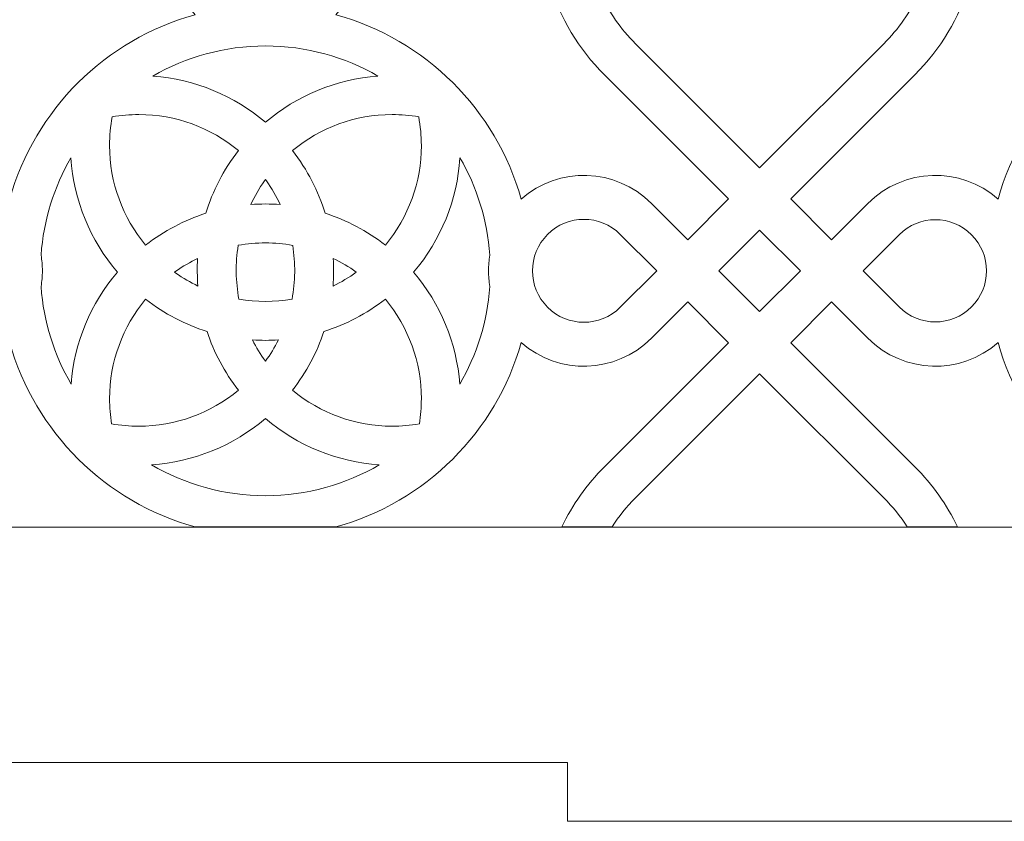
# Model space of a CAD drawing. Units: millimetres. Extents: x 6 to 316, y -165 to 165.
# Drawn here: x 72 to 122, y -165 to -124 of the extents above; entities that cross this region are included whole.
import ezdxf

# ---------------------------------------------------------------- set-up
doc = ezdxf.new("R2010")
doc.units = ezdxf.units.MM
doc.header["$MEASUREMENT"] = 0
doc.layers.add('Camada 1', color=7, linetype='Continuous')

msp = doc.modelspace()

# ---------------------------------------------------------------- linework, layer by layer
at = {"layer": 'Camada 1', "color": 250, "lineweight": 20}
for points, knots in [([(130.3659, -162), (130.3659, -162), (159.6659, -162), (159.6659, -162), (159.6659, -162), (159.6659, -162), (159.6659, -132.7), (159.6659, -132.7), (159.6659, -132.7), (159.6659, -132.7), (162.6659, -132.7), (162.6659, -132.7), (162.6659, -132.7), (162.6659, -132.7), (162.6659, -101.9), (162.6659, -101.9), (162.6659, -101.9), (162.6659, -101.9), (159.6659, -101.9), (159.6659, -101.9), (159.6659, -101.9), (159.6659, -101.9), (159.6659, -71.1), (159.6659, -71.1), (159.6659, -71.1), (159.6659, -71.1), (162.6659, -71.1), (162.6659, -71.1), (162.6659, -71.1), (162.6659, -71.1), (162.6659, -40.3), (162.6659, -40.3), (162.6659, -40.3), (162.6659, -40.3), (159.6659, -40.3), (159.6659, -40.3), (159.6659, -40.3), (159.6659, -40.3), (159.6659, -11), (159.6659, -11), (159.6659, -11), (159.6659, -11), (130.3659, -11), (130.3659, -11), (130.3659, -11), (130.3659, -11), (130.3659, -8), (130.3659, -8), (130.3659, -8), (130.3659, -8), (99.5659, -8), (99.5659, -8), (99.5659, -8), (99.5659, -8), (99.5659, -11), (99.5659, -11), (99.5659, -11), (99.5659, -11), (68.7659, -11), (68.7659, -11), (68.7659, -11), (68.7659, -11), (68.7659, -8), (68.7659, -8), (68.7659, -8), (68.7659, -8), (37.9659, -8), (37.9659, -8), (37.9659, -8), (37.9659, -8), (37.9659, -11), (37.9659, -11), (37.9659, -11), (37.9659, -11), (8.6659, -11), (8.6659, -11), (8.6659, -11), (8.6659, -11), (8.6659, -40.3), (8.6659, -40.3), (8.6659, -40.3), (8.6659, -40.3), (5.6659, -40.3), (5.6659, -40.3), (5.6659, -40.3), (5.6659, -40.3), (5.6659, -71.1), (5.6659, -71.1), (5.6659, -71.1), (5.6659, -71.1), (8.6659, -71.1), (8.6659, -71.1), (8.6659, -71.1), (8.6659, -71.1), (8.6659, -101.9), (8.6659, -101.9), (8.6659, -101.9), (8.6659, -101.9), (5.6659, -101.9), (5.6659, -101.9), (5.6659, -101.9), (5.6659, -101.9), (5.6659, -132.7), (5.6659, -132.7), (5.6659, -132.7), (5.6659, -132.7), (8.6659, -132.7), (8.6659, -132.7), (8.6659, -132.7), (8.6659, -132.7), (8.6659, -162), (8.6659, -162), (8.6659, -162), (8.6659, -162), (37.9659, -162), (37.9659, -162), (37.9659, -162), (37.9659, -162), (37.9659, -165), (37.9659, -165), (37.9659, -165), (37.9659, -165), (68.7659, -165), (68.7659, -165), (68.7659, -165), (68.7659, -165), (68.7659, -162), (68.7659, -162), (68.7659, -162), (68.7659, -162), (99.5659, -162), (99.5659, -162), (99.5659, -162), (99.5659, -162), (99.5659, -165), (99.5659, -165), (99.5659, -165), (99.5659, -165), (130.3659, -165), (130.3659, -165), (130.3659, -165), (130.3659, -165), (130.3659, -162), (130.3659, -162)], [0, 0, 0, 0, 0.027027, 0.027027, 0.027027, 0.027027, 0.0540541, 0.0540541, 0.0540541, 0.0540541, 0.0810811, 0.0810811, 0.0810811, 0.0810811, 0.1081081, 0.1081081, 0.1081081, 0.1081081, 0.1351351, 0.1351351, 0.1351351, 0.1351351, 0.1621622, 0.1621622, 0.1621622, 0.1621622, 0.1891892, 0.1891892, 0.1891892, 0.1891892, 0.2162162, 0.2162162, 0.2162162, 0.2162162, 0.2432432, 0.2432432, 0.2432432, 0.2432432, 0.2702703, 0.2702703, 0.2702703, 0.2702703, 0.2972973, 0.2972973, 0.2972973, 0.2972973, 0.3243243, 0.3243243, 0.3243243, 0.3243243, 0.3513514, 0.3513514, 0.3513514, 0.3513514, 0.3783784, 0.3783784, 0.3783784, 0.3783784, 0.4054054, 0.4054054, 0.4054054, 0.4054054, 0.4324324, 0.4324324, 0.4324324, 0.4324324, 0.4594595, 0.4594595, 0.4594595, 0.4594595, 0.4864865, 0.4864865, 0.4864865, 0.4864865, 0.5135135, 0.5135135, 0.5135135, 0.5135135, 0.5405405, 0.5405405, 0.5405405, 0.5405405, 0.5675676, 0.5675676, 0.5675676, 0.5675676, 0.5945946, 0.5945946, 0.5945946, 0.5945946, 0.6216216, 0.6216216, 0.6216216, 0.6216216, 0.6486486, 0.6486486, 0.6486486, 0.6486486, 0.6756757, 0.6756757, 0.6756757, 0.6756757, 0.7027027, 0.7027027, 0.7027027, 0.7027027, 0.7297297, 0.7297297, 0.7297297, 0.7297297, 0.7567568, 0.7567568, 0.7567568, 0.7567568, 0.7837838, 0.7837838, 0.7837838, 0.7837838, 0.8108108, 0.8108108, 0.8108108, 0.8108108, 0.8378378, 0.8378378, 0.8378378, 0.8378378, 0.8648649, 0.8648649, 0.8648649, 0.8648649, 0.8918919, 0.8918919, 0.8918919, 0.8918919, 0.9189189, 0.9189189, 0.9189189, 0.9189189, 0.9459459, 0.9459459, 0.9459459, 0.9459459, 1, 1, 1, 1]), ([(60.5434, -133.2479), (60.5434, -133.2479), (66.8808, -126.9104), (66.8808, -126.9104), (66.8808, -126.9104), (68.1885, -125.6028), (69.1394, -124.005), (69.6712, -122.2685), (69.6712, -122.2685), (71.3495, -121.7287), (72.8929, -120.7953), (74.1627, -119.5253), (74.1627, -119.5253), (74.1627, -119.5253), (80.5003, -113.188), (80.5003, -113.188), (80.5003, -113.188), (80.5003, -113.188), (82.5817, -115.2694), (82.5817, -115.2694), (82.5817, -115.2694), (82.5817, -115.2694), (80.7254, -117.1255), (80.7254, -117.1255), (80.7254, -117.1255), (78.8764, -118.9746), (78.8268, -121.9412), (80.5764, -123.8505), (80.5764, -123.8505), (76.0062, -125.1035), (72.4011, -128.6899), (71.1229, -133.2498), (71.1229, -133.2498), (69.2116, -131.5764), (66.3034, -131.6506), (64.4809, -133.4731), (64.4809, -133.4731), (64.4809, -133.4731), (62.6248, -135.3293), (62.6248, -135.3293), (62.6248, -135.3293), (62.6248, -135.3293), (60.5434, -133.2479), (60.5434, -133.2479)], [0, 0, 0, 0, 0.0833333, 0.0833333, 0.0833333, 0.0833333, 0.1666667, 0.1666667, 0.1666667, 0.1666667, 0.25, 0.25, 0.25, 0.25, 0.3333333, 0.3333333, 0.3333333, 0.3333333, 0.4166667, 0.4166667, 0.4166667, 0.4166667, 0.5, 0.5, 0.5, 0.5, 0.5833333, 0.5833333, 0.5833333, 0.5833333, 0.6666667, 0.6666667, 0.6666667, 0.6666667, 0.75, 0.75, 0.75, 0.75, 0.8333333, 0.8333333, 0.8333333, 0.8333333, 1, 1, 1, 1]), ([(87.8315, -113.188), (87.8315, -113.188), (94.1691, -119.5253), (94.1691, -119.5253), (94.1691, -119.5253), (95.4389, -120.7953), (96.9823, -121.7287), (98.6606, -122.2685), (98.6606, -122.2685), (99.1924, -124.005), (100.1433, -125.6028), (101.451, -126.9104), (101.451, -126.9104), (101.451, -126.9104), (107.7884, -133.2479), (107.7884, -133.2479), (107.7884, -133.2479), (107.7884, -133.2479), (105.707, -135.3293), (105.707, -135.3293), (105.707, -135.3293), (105.707, -135.3293), (103.8509, -133.4731), (103.8509, -133.4731), (103.8509, -133.4731), (102.0284, -131.6506), (99.1202, -131.5764), (97.2089, -133.2498), (97.2089, -133.2498), (95.9307, -128.6899), (92.3256, -125.1035), (87.7554, -123.8505), (87.7554, -123.8505), (89.505, -121.9412), (89.4554, -118.9746), (87.6064, -117.1255), (87.6064, -117.1255), (87.6064, -117.1255), (85.7501, -115.2694), (85.7501, -115.2694), (85.7501, -115.2694), (85.7501, -115.2694), (87.8315, -113.188), (87.8315, -113.188)], [0, 0, 0, 0, 0.0833333, 0.0833333, 0.0833333, 0.0833333, 0.1666667, 0.1666667, 0.1666667, 0.1666667, 0.25, 0.25, 0.25, 0.25, 0.3333333, 0.3333333, 0.3333333, 0.3333333, 0.4166667, 0.4166667, 0.4166667, 0.4166667, 0.5, 0.5, 0.5, 0.5, 0.5833333, 0.5833333, 0.5833333, 0.5833333, 0.6666667, 0.6666667, 0.6666667, 0.6666667, 0.75, 0.75, 0.75, 0.75, 0.8333333, 0.8333333, 0.8333333, 0.8333333, 1, 1, 1, 1]), ([(120.0847, -122.2685), (121.7631, -121.7287), (123.3065, -120.7953), (124.5763, -119.5253), (124.5763, -119.5253), (124.5763, -119.5253), (130.9138, -113.188), (130.9138, -113.188), (130.9138, -113.188), (130.9138, -113.188), (132.9952, -115.2694), (132.9952, -115.2694), (132.9952, -115.2694), (132.9952, -115.2694), (131.139, -117.1255), (131.139, -117.1255), (131.139, -117.1255), (129.2899, -118.9746), (129.2404, -121.9412), (130.9899, -123.8505), (130.9899, -123.8505), (126.4198, -125.1035), (122.8147, -128.6899), (121.5364, -133.2497), (121.5364, -133.2497), (119.6252, -131.5763), (116.717, -131.6506), (114.8946, -133.473), (114.8946, -133.473), (114.8946, -133.473), (113.0383, -135.3293), (113.0383, -135.3293), (113.0383, -135.3293), (113.0383, -135.3293), (110.957, -133.2479), (110.957, -133.2479), (110.957, -133.2479), (110.957, -133.2479), (117.2944, -126.9104), (117.2944, -126.9104), (117.2944, -126.9104), (118.6021, -125.6028), (119.5531, -124.005), (120.0847, -122.2685)], [0, 0, 0, 0, 0.0833333, 0.0833333, 0.0833333, 0.0833333, 0.1666667, 0.1666667, 0.1666667, 0.1666667, 0.25, 0.25, 0.25, 0.25, 0.3333333, 0.3333333, 0.3333333, 0.3333333, 0.4166667, 0.4166667, 0.4166667, 0.4166667, 0.5, 0.5, 0.5, 0.5, 0.5833333, 0.5833333, 0.5833333, 0.5833333, 0.6666667, 0.6666667, 0.6666667, 0.6666667, 0.75, 0.75, 0.75, 0.75, 0.8333333, 0.8333333, 0.8333333, 0.8333333, 1, 1, 1, 1]), ([(102.0907, -122.8067), (104.761, -122.8067), (107.3434, -121.8529), (109.3726, -120.1172), (109.3726, -120.1172), (111.402, -121.8529), (113.9842, -122.8067), (116.6546, -122.8067), (116.6546, -122.8067), (116.9363, -122.8067), (117.217, -122.796), (117.4959, -122.7751), (117.4959, -122.7751), (117.058, -123.7142), (116.4569, -124.5794), (115.7101, -125.3262), (115.7101, -125.3262), (115.7101, -125.3262), (109.3727, -131.6635), (109.3727, -131.6635), (109.3727, -131.6635), (109.3727, -131.6635), (103.0353, -125.3262), (103.0353, -125.3262), (103.0353, -125.3262), (102.2886, -124.5794), (101.6873, -123.7142), (101.2496, -122.7751), (101.2496, -122.7751), (101.5284, -122.7959), (101.809, -122.8067), (102.0907, -122.8067)], [0, 0, 0, 0, 0.1111111, 0.1111111, 0.1111111, 0.1111111, 0.2222222, 0.2222222, 0.2222222, 0.2222222, 0.3333333, 0.3333333, 0.3333333, 0.3333333, 0.4444444, 0.4444444, 0.4444444, 0.4444444, 0.5555556, 0.5555556, 0.5555556, 0.5555556, 0.6666667, 0.6666667, 0.6666667, 0.6666667, 0.7777778, 0.7777778, 0.7777778, 0.7777778, 1, 1, 1, 1]), ([(84.1659, -125.4405), (86.2567, -125.4405), (88.2169, -125.9999), (89.9048, -126.9772), (89.9048, -126.9772), (87.7615, -127.1327), (85.7571, -127.9764), (84.1659, -129.3371), (84.1659, -129.3371), (82.5747, -127.9764), (80.5703, -127.1327), (78.427, -126.9772), (78.427, -126.9772), (80.1151, -126.0001), (82.0751, -125.4405), (84.1659, -125.4405)], [0, 0, 0, 0, 0.2, 0.2, 0.2, 0.2, 0.4, 0.4, 0.4, 0.4, 0.6, 0.6, 0.6, 0.6, 1, 1, 1, 1]), ([(77.7051, -128.9388), (79.5958, -128.9388), (81.3857, -129.6096), (82.7896, -130.7768), (82.7896, -130.7768), (82.0213, -131.7617), (81.4673, -132.8483), (81.1212, -133.9792), (81.1212, -133.9792), (80.0381, -134.3275), (78.9982, -134.8678), (78.0522, -135.6059), (78.0522, -135.6059), (76.8847, -134.2019), (76.2142, -132.4119), (76.2142, -130.5213), (76.2142, -130.5213), (76.2142, -130.0258), (76.2603, -129.5352), (76.3504, -129.0551), (76.3504, -129.0551), (76.7949, -128.9781), (77.2479, -128.9388), (77.7051, -128.9388)], [0, 0, 0, 0, 0.1428571, 0.1428571, 0.1428571, 0.1428571, 0.2857143, 0.2857143, 0.2857143, 0.2857143, 0.4285714, 0.4285714, 0.4285714, 0.4285714, 0.5714286, 0.5714286, 0.5714286, 0.5714286, 0.7142857, 0.7142857, 0.7142857, 0.7142857, 1, 1, 1, 1]), ([(92.1176, -130.5213), (92.1176, -132.3781), (91.4676, -134.1766), (90.2805, -135.6046), (90.2805, -135.6046), (89.3459, -134.8741), (88.3047, -134.3309), (87.2109, -133.9799), (87.2109, -133.9799), (86.8648, -132.8487), (86.3106, -131.7618), (85.5422, -130.7768), (85.5422, -130.7768), (86.9461, -129.6096), (88.736, -128.9388), (90.6267, -128.9388), (90.6267, -128.9388), (91.0839, -128.9388), (91.5368, -128.9783), (91.9813, -129.0551), (91.9813, -129.0551), (92.0714, -129.5352), (92.1176, -130.0258), (92.1176, -130.5213)], [0, 0, 0, 0, 0.1428571, 0.1428571, 0.1428571, 0.1428571, 0.2857143, 0.2857143, 0.2857143, 0.2857143, 0.4285714, 0.4285714, 0.4285714, 0.4285714, 0.5714286, 0.5714286, 0.5714286, 0.5714286, 0.7142857, 0.7142857, 0.7142857, 0.7142857, 1, 1, 1, 1]), ([(74.246, -131.1483), (74.3833, -133.3273), (75.2316, -135.3674), (76.6124, -136.982), (76.6124, -136.982), (75.2575, -138.5664), (74.4154, -140.5604), (74.2545, -142.6933), (74.2545, -142.6933), (73.3893, -141.2127), (72.8458, -139.5211), (72.7211, -137.7141), (72.7211, -137.7141), (72.7652, -137.4493), (72.7871, -137.1814), (72.7871, -136.9136), (72.7871, -136.9136), (72.7871, -136.6457), (72.7652, -136.3778), (72.7211, -136.113), (72.7211, -136.113), (72.8454, -134.3119), (73.3858, -132.6254), (74.246, -131.1483)], [0, 0, 0, 0, 0.1428571, 0.1428571, 0.1428571, 0.1428571, 0.2857143, 0.2857143, 0.2857143, 0.2857143, 0.4285714, 0.4285714, 0.4285714, 0.4285714, 0.5714286, 0.5714286, 0.5714286, 0.5714286, 0.7142857, 0.7142857, 0.7142857, 0.7142857, 1, 1, 1, 1]), ([(95.6107, -136.113), (95.5666, -136.3778), (95.5447, -136.6457), (95.5447, -136.9136), (95.5447, -136.9136), (95.5447, -137.1814), (95.5666, -137.4493), (95.6107, -137.7141), (95.6107, -137.7141), (95.486, -139.5212), (94.9425, -141.2129), (94.0772, -142.6934), (94.0772, -142.6934), (93.9185, -140.594), (93.0963, -138.5919), (91.7193, -136.982), (91.7193, -136.982), (93.1231, -135.3409), (93.9503, -133.2922), (94.0857, -131.1482), (94.0857, -131.1482), (94.946, -132.6253), (95.4864, -134.3118), (95.6107, -136.113)], [0, 0, 0, 0, 0.1428571, 0.1428571, 0.1428571, 0.1428571, 0.2857143, 0.2857143, 0.2857143, 0.2857143, 0.4285714, 0.4285714, 0.4285714, 0.4285714, 0.5714286, 0.5714286, 0.5714286, 0.5714286, 0.7142857, 0.7142857, 0.7142857, 0.7142857, 1, 1, 1, 1]), ([(84.2158, -132.3253), (84.4875, -132.7126), (84.7198, -133.1166), (84.9138, -133.5318), (84.9138, -133.5318), (84.4168, -133.4942), (83.9169, -133.4935), (83.4185, -133.5308), (83.4185, -133.5308), (83.6125, -133.1158), (83.8444, -132.7123), (84.116, -132.3253), (84.116, -132.3253), (84.116, -132.3253), (84.1659, -132.2576), (84.1659, -132.2576), (84.1659, -132.2576), (84.1659, -132.2576), (84.2158, -132.3253), (84.2158, -132.3253)], [0, 0, 0, 0, 0.1666667, 0.1666667, 0.1666667, 0.1666667, 0.3333333, 0.3333333, 0.3333333, 0.3333333, 0.5, 0.5, 0.5, 0.5, 0.6666667, 0.6666667, 0.6666667, 0.6666667, 1, 1, 1, 1]), ([(98.554, -135.0573), (99.5792, -134.0323), (101.2414, -134.0323), (102.2665, -135.0573), (102.2665, -135.0573), (102.2665, -135.0573), (104.1226, -136.9136), (104.1226, -136.9136), (104.1226, -136.9136), (104.1226, -136.9136), (102.2665, -138.7698), (102.2665, -138.7698), (102.2665, -138.7698), (101.2414, -139.7947), (99.5792, -139.7947), (98.554, -138.7698), (98.554, -138.7698), (98.0415, -138.2572), (97.7852, -137.5853), (97.7853, -136.9136), (97.7853, -136.9136), (97.7852, -136.2418), (98.0415, -135.5699), (98.554, -135.0573)], [0, 0, 0, 0, 0.1428571, 0.1428571, 0.1428571, 0.1428571, 0.2857143, 0.2857143, 0.2857143, 0.2857143, 0.4285714, 0.4285714, 0.4285714, 0.4285714, 0.5714286, 0.5714286, 0.5714286, 0.5714286, 0.7142857, 0.7142857, 0.7142857, 0.7142857, 1, 1, 1, 1]), ([(116.4913, -135.0698), (117.5097, -134.0516), (119.1605, -134.0516), (120.1788, -135.0698), (120.1788, -135.0698), (120.688, -135.579), (120.9426, -136.2462), (120.9426, -136.9136), (120.9426, -136.9136), (120.9426, -137.5808), (120.688, -138.2482), (120.1788, -138.7573), (120.1788, -138.7573), (119.1605, -139.7755), (117.5097, -139.7755), (116.4913, -138.7573), (116.4913, -138.7573), (116.4913, -138.7573), (114.6476, -136.9136), (114.6476, -136.9136), (114.6476, -136.9136), (114.6476, -136.9136), (116.4913, -135.0698), (116.4913, -135.0698)], [0, 0, 0, 0, 0.1428571, 0.1428571, 0.1428571, 0.1428571, 0.2857143, 0.2857143, 0.2857143, 0.2857143, 0.4285714, 0.4285714, 0.4285714, 0.4285714, 0.5714286, 0.5714286, 0.5714286, 0.5714286, 0.7142857, 0.7142857, 0.7142857, 0.7142857, 1, 1, 1, 1]), ([(109.3727, -134.8322), (109.3727, -134.8322), (111.454, -136.9136), (111.454, -136.9136), (111.454, -136.9136), (111.454, -136.9136), (109.3727, -138.995), (109.3727, -138.995), (109.3727, -138.995), (109.3727, -138.995), (107.2913, -136.9136), (107.2913, -136.9136), (107.2913, -136.9136), (107.2913, -136.9136), (109.3727, -134.8322), (109.3727, -134.8322)], [0, 0, 0, 0, 0.2, 0.2, 0.2, 0.2, 0.4, 0.4, 0.4, 0.4, 0.6, 0.6, 0.6, 0.6, 1, 1, 1, 1]), ([(85.555, -135.6137), (85.7028, -136.5266), (85.6892, -137.4553), (85.5205, -138.3564), (85.5205, -138.3564), (84.6287, -138.5103), (83.7118, -138.5128), (82.8117, -138.3578), (82.8117, -138.3578), (82.6426, -137.4558), (82.6289, -136.526), (82.7771, -135.6121), (82.7771, -135.6121), (83.7, -135.4491), (84.641, -135.4517), (85.555, -135.6137)], [0, 0, 0, 0, 0.2, 0.2, 0.2, 0.2, 0.4, 0.4, 0.4, 0.4, 0.6, 0.6, 0.6, 0.6, 1, 1, 1, 1]), ([(80.7054, -136.2824), (80.677, -136.7513), (80.6818, -137.2211), (80.7194, -137.6883), (80.7194, -137.6883), (80.335, -137.5029), (79.9607, -137.2845), (79.6007, -137.0319), (79.6007, -137.0319), (79.6007, -137.0319), (79.5329, -136.982), (79.5329, -136.982), (79.5329, -136.982), (79.5329, -136.982), (79.6007, -136.9322), (79.6007, -136.9322), (79.6007, -136.9322), (79.9564, -136.6826), (80.3258, -136.4662), (80.7054, -136.2824)], [0, 0, 0, 0, 0.1666667, 0.1666667, 0.1666667, 0.1666667, 0.3333333, 0.3333333, 0.3333333, 0.3333333, 0.5, 0.5, 0.5, 0.5, 0.6666667, 0.6666667, 0.6666667, 0.6666667, 1, 1, 1, 1]), ([(87.6264, -136.2821), (88.0337, -136.4786), (88.4267, -136.7111), (88.8001, -136.979), (88.8001, -136.979), (88.8001, -136.979), (88.7961, -136.982), (88.7961, -136.982), (88.7961, -136.982), (88.7961, -136.982), (88.8001, -136.9851), (88.8001, -136.9851), (88.8001, -136.9851), (88.4225, -137.2561), (88.0249, -137.491), (87.6124, -137.6888), (87.6124, -137.6888), (87.65, -137.2214), (87.6548, -136.7513), (87.6264, -136.2821)], [0, 0, 0, 0, 0.1666667, 0.1666667, 0.1666667, 0.1666667, 0.3333333, 0.3333333, 0.3333333, 0.3333333, 0.5, 0.5, 0.5, 0.5, 0.6666667, 0.6666667, 0.6666667, 0.6666667, 1, 1, 1, 1]), ([(138.169, -149.9767), (142.7392, -148.7236), (146.3441, -145.1371), (147.6224, -140.5774), (147.6224, -140.5774), (147.6224, -140.5774), (147.6659, -140.615), (147.6659, -140.615), (147.6659, -140.615), (147.6659, -140.615), (147.6659, -150), (147.6659, -150), (147.6659, -150), (147.6659, -150), (20.6659, -150), (20.6659, -150), (20.6659, -150), (20.6659, -150), (20.6659, -140.615), (20.6659, -140.615), (20.6659, -140.615), (20.6659, -140.615), (20.7094, -140.5774), (20.7094, -140.5774), (20.7094, -140.5774), (21.9877, -145.1371), (25.5926, -148.7236), (30.1628, -149.9767), (30.1628, -149.9767), (30.1628, -149.9767), (37.3419, -149.9767), (37.3419, -149.9767), (37.3419, -149.9767), (41.9121, -148.7236), (45.517, -145.137), (46.7954, -140.5774), (46.7954, -140.5774), (48.7066, -142.2508), (51.6148, -142.1765), (53.4372, -140.354), (53.4372, -140.354), (53.4372, -140.354), (55.2935, -138.4978), (55.2935, -138.4978), (55.2935, -138.4978), (55.2935, -138.4978), (57.3748, -140.5792), (57.3748, -140.5792), (57.3748, -140.5792), (57.3748, -140.5792), (51.0374, -146.9167), (51.0374, -146.9167), (51.0374, -146.9167), (50.1381, -147.8159), (49.4076, -148.8523), (48.8661, -149.9767), (48.8661, -149.9767), (48.8661, -149.9767), (51.4301, -149.9767), (51.4301, -149.9767), (51.4301, -149.9767), (51.7713, -149.448), (52.1699, -148.9529), (52.6217, -148.501), (52.6217, -148.501), (52.6217, -148.501), (58.9591, -142.1636), (58.9591, -142.1636), (58.9591, -142.1636), (58.9591, -142.1636), (65.2965, -148.501), (65.2965, -148.501), (65.2965, -148.501), (65.7483, -148.9529), (66.1468, -149.448), (66.4882, -149.9767), (66.4882, -149.9767), (66.4882, -149.9767), (69.0522, -149.9767), (69.0522, -149.9767), (69.0522, -149.9767), (68.5106, -148.8523), (67.78, -147.8159), (66.8808, -146.9167), (66.8808, -146.9167), (66.8808, -146.9167), (60.5434, -140.5792), (60.5434, -140.5792), (60.5434, -140.5792), (60.5434, -140.5792), (62.6248, -138.4978), (62.6248, -138.4978), (62.6248, -138.4978), (62.6248, -138.4978), (64.4809, -140.3539), (64.4809, -140.3539), (64.4809, -140.3539), (66.3034, -142.1765), (69.2116, -142.2508), (71.1229, -140.5773), (71.1229, -140.5773), (72.4012, -145.1369), (76.0061, -148.7236), (80.5764, -149.9767), (80.5764, -149.9767), (80.5764, -149.9767), (87.7554, -149.9767), (87.7554, -149.9767), (87.7554, -149.9767), (92.3256, -148.7236), (95.9307, -145.1371), (97.2089, -140.5773), (97.2089, -140.5773), (99.1202, -142.2508), (102.0284, -142.1765), (103.8509, -140.3539), (103.8509, -140.3539), (103.8509, -140.3539), (105.707, -138.4978), (105.707, -138.4978), (105.707, -138.4978), (105.707, -138.4978), (107.7884, -140.5792), (107.7884, -140.5792), (107.7884, -140.5792), (107.7884, -140.5792), (101.451, -146.9167), (101.451, -146.9167), (101.451, -146.9167), (100.5518, -147.8159), (99.8212, -148.8523), (99.2796, -149.9767), (99.2796, -149.9767), (99.2796, -149.9767), (101.8436, -149.9767), (101.8436, -149.9767), (101.8436, -149.9767), (102.185, -149.448), (102.5835, -148.9529), (103.0353, -148.501), (103.0353, -148.501), (103.0353, -148.501), (109.3727, -142.1636), (109.3727, -142.1636), (109.3727, -142.1636), (109.3727, -142.1636), (115.7101, -148.501), (115.7101, -148.501), (115.7101, -148.501), (116.1619, -148.9529), (116.5605, -149.448), (116.9017, -149.9767), (116.9017, -149.9767), (116.9017, -149.9767), (119.4657, -149.9767), (119.4657, -149.9767), (119.4657, -149.9767), (118.9242, -148.8523), (118.1937, -147.8159), (117.2944, -146.9167), (117.2944, -146.9167), (117.2944, -146.9167), (110.957, -140.5792), (110.957, -140.5792), (110.957, -140.5792), (110.957, -140.5792), (113.0383, -138.4978), (113.0383, -138.4978), (113.0383, -138.4978), (113.0383, -138.4978), (114.8946, -140.354), (114.8946, -140.354), (114.8946, -140.354), (116.717, -142.1765), (119.6252, -142.2508), (121.5364, -140.5774), (121.5364, -140.5774), (122.8148, -145.137), (126.4197, -148.7236), (130.9899, -149.9767), (130.9899, -149.9767), (130.9899, -149.9767), (138.169, -149.9767), (138.169, -149.9767)], [0, 0, 0, 0, 0.0212766, 0.0212766, 0.0212766, 0.0212766, 0.0425532, 0.0425532, 0.0425532, 0.0425532, 0.0638298, 0.0638298, 0.0638298, 0.0638298, 0.0851064, 0.0851064, 0.0851064, 0.0851064, 0.106383, 0.106383, 0.106383, 0.106383, 0.1276596, 0.1276596, 0.1276596, 0.1276596, 0.1489362, 0.1489362, 0.1489362, 0.1489362, 0.1702128, 0.1702128, 0.1702128, 0.1702128, 0.1914894, 0.1914894, 0.1914894, 0.1914894, 0.212766, 0.212766, 0.212766, 0.212766, 0.2340426, 0.2340426, 0.2340426, 0.2340426, 0.2553191, 0.2553191, 0.2553191, 0.2553191, 0.2765957, 0.2765957, 0.2765957, 0.2765957, 0.2978723, 0.2978723, 0.2978723, 0.2978723, 0.3191489, 0.3191489, 0.3191489, 0.3191489, 0.3404255, 0.3404255, 0.3404255, 0.3404255, 0.3617021, 0.3617021, 0.3617021, 0.3617021, 0.3829787, 0.3829787, 0.3829787, 0.3829787, 0.4042553, 0.4042553, 0.4042553, 0.4042553, 0.4255319, 0.4255319, 0.4255319, 0.4255319, 0.4468085, 0.4468085, 0.4468085, 0.4468085, 0.4680851, 0.4680851, 0.4680851, 0.4680851, 0.4893617, 0.4893617, 0.4893617, 0.4893617, 0.5106383, 0.5106383, 0.5106383, 0.5106383, 0.5319149, 0.5319149, 0.5319149, 0.5319149, 0.5531915, 0.5531915, 0.5531915, 0.5531915, 0.5744681, 0.5744681, 0.5744681, 0.5744681, 0.5957447, 0.5957447, 0.5957447, 0.5957447, 0.6170213, 0.6170213, 0.6170213, 0.6170213, 0.6382979, 0.6382979, 0.6382979, 0.6382979, 0.6595745, 0.6595745, 0.6595745, 0.6595745, 0.6808511, 0.6808511, 0.6808511, 0.6808511, 0.7021277, 0.7021277, 0.7021277, 0.7021277, 0.7234043, 0.7234043, 0.7234043, 0.7234043, 0.7446809, 0.7446809, 0.7446809, 0.7446809, 0.7659574, 0.7659574, 0.7659574, 0.7659574, 0.787234, 0.787234, 0.787234, 0.787234, 0.8085106, 0.8085106, 0.8085106, 0.8085106, 0.8297872, 0.8297872, 0.8297872, 0.8297872, 0.8510638, 0.8510638, 0.8510638, 0.8510638, 0.8723404, 0.8723404, 0.8723404, 0.8723404, 0.893617, 0.893617, 0.893617, 0.893617, 0.9148936, 0.9148936, 0.9148936, 0.9148936, 0.9361702, 0.9361702, 0.9361702, 0.9361702, 0.9574468, 0.9574468, 0.9574468, 0.9574468, 1, 1, 1, 1]), ([(78.0522, -138.3583), (79.0173, -139.1113), (80.0803, -139.6588), (81.1869, -140.006), (81.1869, -140.006), (81.5384, -141.0741), (82.0736, -142.0908), (82.7884, -143.0053), (82.7884, -143.0053), (81.3605, -144.1924), (79.5619, -144.8423), (77.7051, -144.8423), (77.7051, -144.8423), (77.2367, -144.8423), (76.7725, -144.8009), (76.3173, -144.7202), (76.3173, -144.7202), (76.2491, -144.3007), (76.2142, -143.8734), (76.2142, -143.4429), (76.2142, -143.4429), (76.2142, -141.5521), (76.8847, -139.7621), (78.0522, -138.3583)], [0, 0, 0, 0, 0.1428571, 0.1428571, 0.1428571, 0.1428571, 0.2857143, 0.2857143, 0.2857143, 0.2857143, 0.4285714, 0.4285714, 0.4285714, 0.4285714, 0.5714286, 0.5714286, 0.5714286, 0.5714286, 0.7142857, 0.7142857, 0.7142857, 0.7142857, 1, 1, 1, 1]), ([(87.1454, -140.0045), (88.2631, -139.6542), (89.3273, -139.1045), (90.2805, -138.3595), (90.2805, -138.3595), (91.4676, -139.7875), (92.1176, -141.5859), (92.1176, -143.4429), (92.1176, -143.4429), (92.1176, -143.8734), (92.0827, -144.3007), (92.0144, -144.7202), (92.0144, -144.7202), (91.5593, -144.8009), (91.0951, -144.8423), (90.6267, -144.8423), (90.6267, -144.8423), (88.7699, -144.8423), (86.9713, -144.1924), (85.5434, -143.0053), (85.5434, -143.0053), (86.2585, -142.0903), (86.7938, -141.0731), (87.1454, -140.0045)], [0, 0, 0, 0, 0.1428571, 0.1428571, 0.1428571, 0.1428571, 0.2857143, 0.2857143, 0.2857143, 0.2857143, 0.4285714, 0.4285714, 0.4285714, 0.4285714, 0.5714286, 0.5714286, 0.5714286, 0.5714286, 0.7142857, 0.7142857, 0.7142857, 0.7142857, 1, 1, 1, 1]), ([(83.5092, -140.4393), (83.9471, -140.468), (84.386, -140.4682), (84.8228, -140.4392), (84.8228, -140.4392), (84.6354, -140.8153), (84.4174, -141.1786), (84.1689, -141.5248), (84.1689, -141.5248), (84.1689, -141.5248), (84.1659, -141.5208), (84.1659, -141.5208), (84.1659, -141.5208), (84.1659, -141.5208), (84.1629, -141.5248), (84.1629, -141.5248), (84.1629, -141.5248), (83.9144, -141.1786), (83.6964, -140.8153), (83.5092, -140.4393)], [0, 0, 0, 0, 0.1666667, 0.1666667, 0.1666667, 0.1666667, 0.3333333, 0.3333333, 0.3333333, 0.3333333, 0.5, 0.5, 0.5, 0.5, 0.6666667, 0.6666667, 0.6666667, 0.6666667, 1, 1, 1, 1]), ([(78.3578, -146.8089), (80.4924, -146.6683), (82.5314, -145.8422), (84.1659, -144.4441), (84.1659, -144.4441), (85.8004, -145.8422), (87.8394, -146.6683), (89.974, -146.8089), (89.974, -146.8089), (88.2704, -147.8111), (86.2856, -148.3865), (84.1659, -148.3865), (84.1659, -148.3865), (82.0462, -148.3865), (80.0614, -147.8111), (78.3578, -146.8089)], [0, 0, 0, 0, 0.2, 0.2, 0.2, 0.2, 0.4, 0.4, 0.4, 0.4, 0.6, 0.6, 0.6, 0.6, 1, 1, 1, 1])]:
    msp.add_open_spline(points, degree=3, knots=knots, dxfattribs=at)

doc.saveas('drawing.dxf')
